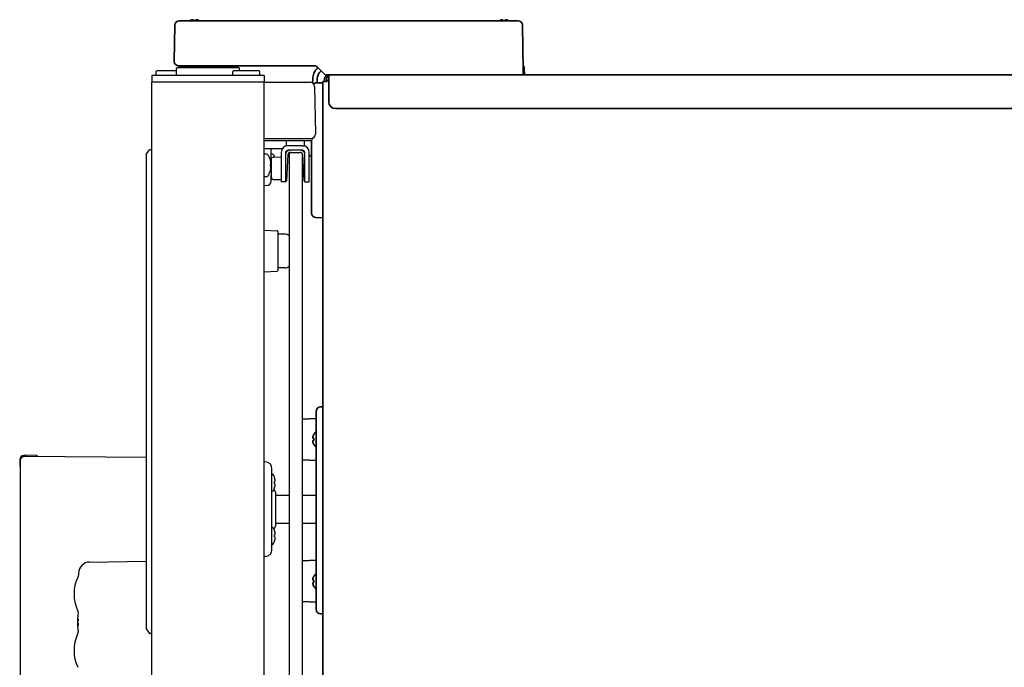
# Model space of a CAD drawing. Extents: x 6336 to 10269, y -393 to 2899.
# Drawn here: x 7337 to 7775, y 1520 to 1808 of the extents above; entities that cross this region are included whole.
import ezdxf

# ---------------------------------------------------------------- set-up
doc = ezdxf.new("R2010")
doc.units = 0
doc.header["$LTSCALE"] = 5
doc.layers.add('1', color=7, linetype='CONTINUOUS', true_color=0xffffff)
doc.layers.add('GEOM', color=7, linetype='CONTINUOUS')

msp = doc.modelspace()

# ---------------------------------------------------------------- linework, layer by layer
at = {"layer": '1', "color": 7, "linetype": 'Continuous', "lineweight": 35}
for p, q in [((7413.35, 1807.53), (7408.25, 1807.53)), ((7469.88, 1807.53), (7413.35, 1807.53)), ((7473.88, 1807.53), (7469.88, 1807.53)), ((7553.72, 1807.53), (7473.88, 1807.53)), ((7558.82, 1807.53), (7553.72, 1807.53)), ((7406.35, 1805.66), (7406.07, 1789.53)), ((7561.07, 1785.53), (7560.72, 1805.66)), ((7406.07, 1789.53), (7406.08, 1789.46)), ((7407.63, 1786.78), (7434.52, 1786.78)), ((7408.07, 1787.53), (7413.07, 1787.53)), ((7413.07, 1787.53), (7468.24, 1787.53)), ((7469.66, 1786.94), (7472.93, 1783.67)), ((7561.02, 1784.01), (7561.07, 1785.53)), ((7561.62, 1783.53), (7561.56, 1786.56)), ((7467.56, 1781.59), (7467.54, 1779.93)), ((7469, 1779.92), (7472.07, 1780.03)), ((7469.54, 1779.94), (7469.56, 1781.59)), ((7472.07, 1780.53), (7473.87, 1780.53)), ((7472.07, 1773.87), (7472.07, 1780.53)), ((7472.07, 1374.13), (7472.07, 1780.53)), ((7472.87, 1781.73), (7472.87, 1780.53)), ((7473.28, 1783.53), (7474.86, 1783.53)), ((7473.67, 1781.73), (7473.67, 1780.53)), ((7474.67, 1781.63), (7474.67, 1783.53)), ((7474.67, 1783.53), (8124.07, 1783.53)), ((7474.67, 1771.52), (7474.67, 1781.63)), ((7472.07, 1773.03), (7472.07, 1773.87)), ((7472.07, 1773.03), (7472.07, 1727.02)), ((7477.67, 1768.53), (8121.07, 1768.53)), ((7467.07, 1754.31), (7467.07, 1727.13)), ((7467.07, 1727.13), (7467.07, 1722.13)), ((7472.07, 1726.23), (7472.07, 1727.02)), ((7469, 1720.13), (7472.07, 1720.03)), ((7472.07, 1636.03), (7471, 1635.99)), ((7469.07, 1633.99), (7469.07, 1628.99)), ((7463.07, 1630.6), (7469.07, 1630.86)), ((7469.07, 1628.99), (7469.07, 1551.06)), ((7468.13, 1623.83), (7468.09, 1623.83)), ((7468.09, 1619.23), (7468.13, 1619.23)), ((7469.07, 1612.19), (7463.07, 1612.45)), ((7463.07, 1567.6), (7469.07, 1567.86)), ((7468.13, 1560.83), (7468.09, 1560.83)), ((7468.09, 1556.23), (7468.13, 1556.23)), ((7469.07, 1549.19), (7463.07, 1549.45)), ((7469.07, 1551.06), (7469.07, 1546.06)), ((7471, 1544.06), (7472.07, 1544.03))]:
    msp.add_line(p, q, dxfattribs=at)
for centre, radius, start, end in [((7408.25, 1805.63), 1.9, 90, 179), ((7558.82, 1805.63), 1.9, 1, 90), ((7408.07, 1789.53), 2, 182, 270), ((7408.62, 1784.53), 3, 48.59, 90), ((7433.52, 1784.53), 3, 90, 131.41), ((7474.56, 1781.53), 7, 132.0038, 156.7487), ((7468.24, 1785.53), 2, 45, 90), ((7474.56, 1781.56), 5, 131.0872, 156.8321), ((7559.56, 1786.53), 2, 1, 42.7758), ((7474.56, 1781.53), 7, 156.7487, 179.5), ((7474.56, 1781.54), 5, 156.6484, 179.5), ((7474.67, 1781.73), 1.8, 90, 180), ((7473.28, 1784.03), 0.5, 225, 270), ((7474.67, 1781.73), 1, 90, 180), ((7560.52, 1784.03), 0.5, 270, 358), ((7469.07, 1777.92), 2, 92, 124.3356), ((7469.07, 1722.13), 2, 180, 268), ((7471.07, 1633.99), 2, 92, 180), ((7472.19, 1621.33), 4.8, 130.5419, 148.6541), ((7471.87, 1621.53), 3.78, 172.3959, 179.9965), ((7471.87, 1621.53), 3.78, 180.0035, 187.6041), ((7472.19, 1621.73), 4.8, 211.3926, 229.4582), ((7472.19, 1558.33), 4.8, 130.5419, 148.6541), ((7471.87, 1558.53), 3.78, 172.3959, 179.9965), ((7471.87, 1558.53), 3.78, 180.0035, 187.6041), ((7472.19, 1558.73), 4.8, 211.3926, 229.4582), ((7471.07, 1546.06), 2, 180, 268)]:
    msp.add_arc(centre, radius, start, end, dxfattribs=at)
at = {"layer": '1', "color": 7, "linetype": 'Continuous', "lineweight": 35, "extrusion": (0, 0, -1)}
msp.add_ellipse((7477.67, 1771.52), major_axis=(-3, 0), ratio=0.99863, start_param=4.712389, end_param=6.283185, dxfattribs=at)
at = {"layer": '1', "color": 7, "linetype": 'Continuous', "lineweight": 35}
for points, knots in [([(7412.86, 1807.53), (7413.04, 1807.63), (7413.22, 1807.72), (7413.51, 1807.84), (7413.62, 1807.88), (7413.84, 1807.96), (7413.96, 1807.99), (7414.07, 1808.02)], [0.0751605, 0.0751605, 0.0751605, 0.0751605, 0.5, 0.5, 0.75, 0.75, 1, 1, 1, 1]), ([(7414.57, 1808.02), (7414.57, 1808.01), (7414.57, 1807.98), (7414.57, 1807.93), (7414.57, 1807.87), (7414.57, 1807.81), (7414.57, 1807.74), (7414.57, 1807.67), (7414.57, 1807.6), (7414.57, 1807.54), (7414.57, 1807.53)], [0, 0, 0, 0, 0.125, 0.25, 0.375, 0.5, 0.625, 0.75, 0.875, 0.9389459, 0.9389459, 0.9389459, 0.9389459]), ([(7415.57, 1807.53), (7415.57, 1807.63), (7415.57, 1807.72), (7415.57, 1807.84), (7415.57, 1807.88), (7415.57, 1807.96), (7415.57, 1807.99), (7415.57, 1808.02)], [0, 0, 0, 0, 0.457375, 0.457375, 0.728688, 0.728688, 1, 1, 1, 1]), ([(7416.07, 1808.02), (7416.13, 1808.01), (7416.24, 1807.98), (7416.4, 1807.93), (7416.56, 1807.87), (7416.71, 1807.81), (7416.86, 1807.74), (7417.02, 1807.67), (7417.16, 1807.6), (7417.24, 1807.55), (7417.27, 1807.53)], [0, 0, 0, 0, 0.134116, 0.268232, 0.402347, 0.536463, 0.670579, 0.804695, 0.938811, 1, 1, 1, 1]), ([(7550.37, 1807.53), (7550.54, 1807.63), (7550.72, 1807.72), (7551.01, 1807.84), (7551.12, 1807.88), (7551.34, 1807.96), (7551.46, 1807.99), (7551.57, 1808.02)], [0, 0, 0, 0, 0.457379, 0.457379, 0.728689, 0.728689, 1, 1, 1, 1]), ([(7552.07, 1808.02), (7552.07, 1808.01), (7552.07, 1807.98), (7552.07, 1807.93), (7552.07, 1807.87), (7552.07, 1807.81), (7552.07, 1807.74), (7552.07, 1807.67), (7552.07, 1807.6), (7552.07, 1807.54), (7552.07, 1807.53)], [0, 0, 0, 0, 0.125, 0.25, 0.375, 0.5, 0.625, 0.75, 0.875, 0.9389459, 0.9389459, 0.9389459, 0.9389459]), ([(7553.07, 1807.53), (7553.07, 1807.63), (7553.07, 1807.72), (7553.07, 1807.84), (7553.07, 1807.88), (7553.07, 1807.96), (7553.07, 1807.99), (7553.07, 1808.02)], [0, 0, 0, 0, 0.457375, 0.457375, 0.728688, 0.728688, 1, 1, 1, 1]), ([(7553.57, 1808.02), (7553.63, 1808.01), (7553.74, 1807.98), (7553.9, 1807.93), (7554.06, 1807.87), (7554.21, 1807.81), (7554.36, 1807.74), (7554.52, 1807.67), (7554.66, 1807.6), (7554.75, 1807.54), (7554.78, 1807.53)], [0, 0, 0, 0, 0.125, 0.25, 0.375, 0.5, 0.625, 0.75, 0.875, 0.9389459, 0.9389459, 0.9389459, 0.9389459]), ([(7473.87, 1780.53), (7473.96, 1780.64), (7474.04, 1780.76), (7474.21, 1780.99), (7474.29, 1781.11), (7474.46, 1781.32), (7474.54, 1781.43), (7474.65, 1781.56), (7474.68, 1781.59), (7474.7, 1781.62)], [0, 0, 0, 0, 0.300967, 0.300967, 0.601933, 0.601933, 0.9029, 0.9029, 1, 1, 1, 1]), ([(7468.13, 1622.03), (7468, 1622.03), (7467.9, 1622.03), (7467.76, 1622.03), (7467.72, 1622.03), (7467.64, 1622.03), (7467.61, 1622.03), (7467.58, 1622.03)], [0, 0, 0, 0, 0.5, 0.5, 0.75, 0.75, 1, 1, 1, 1]), ([(7468.13, 1619.23), (7468, 1619.43), (7467.9, 1619.64), (7467.76, 1619.96), (7467.72, 1620.07), (7467.64, 1620.3), (7467.61, 1620.41), (7467.58, 1620.53)], [0, 0, 0, 0, 0.5, 0.5, 0.75, 0.75, 1, 1, 1, 1]), ([(7468.13, 1559.03), (7468, 1559.03), (7467.9, 1559.03), (7467.76, 1559.03), (7467.72, 1559.03), (7467.64, 1559.03), (7467.61, 1559.03), (7467.58, 1559.03)], [0, 0, 0, 0, 0.5, 0.5, 0.75, 0.75, 1, 1, 1, 1]), ([(7468.13, 1556.23), (7468, 1556.43), (7467.9, 1556.64), (7467.76, 1556.96), (7467.72, 1557.07), (7467.64, 1557.3), (7467.61, 1557.41), (7467.58, 1557.53)], [0, 0, 0, 0, 0.5, 0.5, 0.75, 0.75, 1, 1, 1, 1])]:
    msp.add_open_spline(points, degree=3, knots=knots, dxfattribs=at)
for points in [[(7414.07, 1808.02), (7414.1, 1808.03), (7414.15, 1808.03), (7414.22, 1808.04), (7414.3, 1808.04), (7414.37, 1808.04), (7414.43, 1808.04), (7414.5, 1808.03), (7414.55, 1808.02), (7414.57, 1808.02)], [(7415.57, 1808.02), (7415.6, 1808.02), (7415.64, 1808.03), (7415.72, 1808.04), (7415.79, 1808.04), (7415.86, 1808.04), (7415.93, 1808.04), (7416, 1808.03), (7416.05, 1808.02), (7416.07, 1808.02)], [(7551.57, 1808.02), (7551.6, 1808.03), (7551.65, 1808.03), (7551.72, 1808.04), (7551.8, 1808.04), (7551.87, 1808.04), (7551.93, 1808.04), (7552, 1808.03), (7552.05, 1808.02), (7552.07, 1808.02)], [(7553.07, 1808.02), (7553.1, 1808.02), (7553.14, 1808.03), (7553.22, 1808.04), (7553.29, 1808.04), (7553.36, 1808.04), (7553.43, 1808.04), (7553.5, 1808.03), (7553.55, 1808.02), (7553.57, 1808.02)], [(7467.58, 1622.03), (7467.57, 1622.05), (7467.57, 1622.1), (7467.56, 1622.17), (7467.56, 1622.24), (7467.56, 1622.31), (7467.56, 1622.38), (7467.57, 1622.45), (7467.57, 1622.5), (7467.58, 1622.53)], [(7467.58, 1622.53), (7467.59, 1622.58), (7467.62, 1622.69), (7467.67, 1622.85), (7467.73, 1623.01), (7467.79, 1623.16), (7467.86, 1623.32), (7467.93, 1623.47), (7468.02, 1623.64), (7468.09, 1623.76), (7468.13, 1623.83)], [(7467.58, 1620.53), (7467.57, 1620.55), (7467.57, 1620.6), (7467.56, 1620.68), (7467.56, 1620.75), (7467.56, 1620.82), (7467.56, 1620.89), (7467.57, 1620.96), (7467.57, 1621), (7467.58, 1621.03)], [(7467.58, 1621.03), (7467.59, 1621.03), (7467.62, 1621.03), (7467.67, 1621.03), (7467.73, 1621.03), (7467.79, 1621.03), (7467.86, 1621.03), (7467.93, 1621.03), (7468.02, 1621.03), (7468.09, 1621.03), (7468.13, 1621.03)], [(7467.58, 1559.03), (7467.57, 1559.05), (7467.57, 1559.1), (7467.56, 1559.17), (7467.56, 1559.24), (7467.56, 1559.31), (7467.56, 1559.38), (7467.57, 1559.45), (7467.57, 1559.5), (7467.58, 1559.53)], [(7467.58, 1557.53), (7467.57, 1557.55), (7467.57, 1557.6), (7467.56, 1557.68), (7467.56, 1557.75), (7467.56, 1557.82), (7467.56, 1557.89), (7467.57, 1557.96), (7467.57, 1558), (7467.58, 1558.03)], [(7467.58, 1559.53), (7467.59, 1559.58), (7467.62, 1559.69), (7467.67, 1559.85), (7467.73, 1560.01), (7467.79, 1560.16), (7467.86, 1560.32), (7467.93, 1560.47), (7468.02, 1560.64), (7468.09, 1560.76), (7468.13, 1560.83)], [(7467.58, 1558.03), (7467.59, 1558.03), (7467.62, 1558.03), (7467.67, 1558.03), (7467.73, 1558.03), (7467.79, 1558.03), (7467.86, 1558.03), (7467.93, 1558.03), (7468.02, 1558.03), (7468.09, 1558.03), (7468.13, 1558.03)]]:
    msp.add_open_spline(points, degree=3, dxfattribs=at)
at = {"layer": 'GEOM', "color": 7, "linetype": 'Continuous'}
for p, q in [((7398.32, 1785.28), (7398.07, 1785.03)), ((7398.07, 1783.53), (7398.07, 1785.03)), ((7407.11, 1785.28), (7398.32, 1785.28)), ((7407.07, 1783.28), (7407.13, 1786.28)), ((7434.52, 1786.78), (7407.63, 1786.78)), ((7432.32, 1785.28), (7432.07, 1785.03)), ((7432.07, 1783.53), (7432.07, 1785.03)), ((7443.82, 1785.28), (7432.32, 1785.28)), ((7435.04, 1785.28), (7435.02, 1786.28)), ((7443.82, 1785.28), (7444.07, 1785.03)), ((7444.07, 1783.53), (7444.07, 1785.03)), ((7396.07, 1783.28), (7396.07, 1780.28)), ((7446.07, 1783.28), (7396.07, 1783.28)), ((7396.07, 1400.78), (7396.07, 1780.28)), ((7446.07, 1780.28), (7396.07, 1780.28)), ((7398.32, 1783.28), (7398.07, 1783.53)), ((7432.32, 1783.28), (7432.07, 1783.53)), ((7443.95, 1783.4), (7444.07, 1783.53)), ((7446.07, 1783.28), (7446.07, 1780.28)), ((7446.07, 1400.78), (7446.07, 1780.28)), ((7446.07, 1780.28), (7466.4, 1780.28)), ((7466.4, 1780.28), (7466.41, 1780.28)), ((7466.4, 1780.28), (7466.4, 1780.28)), ((7466.41, 1780.28), (7466.45, 1780.28)), ((7466.41, 1780.28), (7466.42, 1780.28)), ((7466.41, 1780.28), (7466.41, 1780.28)), ((7466.42, 1780.28), (7466.44, 1780.28)), ((7466.42, 1780.28), (7466.42, 1780.28)), ((7466.44, 1780.28), (7466.48, 1780.28)), ((7468.42, 1778.31), (7468.79, 1757.31)), ((7446.07, 1755.28), (7466.79, 1755.28)), ((7466.92, 1754.28), (7446.07, 1754.28)), ((7455.82, 1754.28), (7455.82, 1752.03)), ((7463.82, 1754.28), (7463.82, 1752.03)), ((7467.32, 1754.68), (7467.32, 1755.07)), ((7468.79, 1757.31), (7468.79, 1757.24)), ((7393.66, 1748.2), (7394.92, 1750.06)), ((7396.07, 1750.28), (7395.34, 1750.28)), ((7446.07, 1750.78), (7454.14, 1750.78)), ((7449.07, 1744.97), (7449.07, 1750.78)), ((7456.57, 1752.03), (7455.82, 1752.03)), ((7463.07, 1752.03), (7456.57, 1752.03)), ((7463.07, 1750.03), (7456.57, 1750.03)), ((7463.07, 1752.03), (7463.82, 1752.03)), ((7463.22, 1749.72), (7463.22, 1750.01)), ((7393.57, 1747.92), (7393.57, 1537.63)), ((7446.87, 1748.28), (7446.07, 1748.28)), ((7448.78, 1745.58), (7448.77, 1745.58)), ((7449.37, 1748.28), (7449.07, 1748.28)), ((7449.07, 1745.96), (7449.07, 1738.09)), ((7450.06, 1746.96), (7453.57, 1747.03)), ((7453.57, 1749.03), (7453.57, 1736.03)), ((7455.57, 1736.03), (7455.57, 1749.03)), ((7456.52, 1748.08), (7455.92, 1736.5)), ((7457.07, 1748.03), (7457.07, 1431.03)), ((7458.07, 1749.03), (7457.52, 1749.03)), ((7458.07, 1749.03), (7462.07, 1749.03)), ((7463.07, 1447.25), (7463.07, 1748.03)), ((7463.73, 1736.5), (7463.12, 1748.08)), ((7464.07, 1736.03), (7464.07, 1749.03)), ((7466.07, 1736.03), (7466.07, 1749.03)), ((7467.07, 1748.13), (7466.07, 1747.13)), ((7448.77, 1740.98), (7448.78, 1740.98)), ((7449.02, 1742.7), (7449.03, 1742.68)), ((7446.87, 1738.28), (7446.07, 1738.28)), ((7449.07, 1736.29), (7449.07, 1739.09)), ((7450.06, 1737.09), (7453.57, 1737.03)), ((7447.11, 1734.29), (7446.07, 1734.28)), ((7455.57, 1736.03), (7453.57, 1736.03)), ((7464.07, 1736.03), (7466.07, 1736.03)), ((7446.07, 1714.49), (7451.83, 1714.24)), ((7452.07, 1713.99), (7452.07, 1696.56)), ((7455.12, 1712.78), (7452.07, 1712.78)), ((7455.12, 1697.78), (7452.07, 1697.78)), ((7446.07, 1696.06), (7451.83, 1696.31)), ((7340.17, 1614.53), (7339.25, 1614.45)), ((7393.57, 1613.54), (7339.59, 1614.01)), ((7344.94, 1614.36), (7340.17, 1614.53)), ((7337.42, 1612.45), (7337.42, 1609.82)), ((7337.57, 1612.01), (7337.57, 1438.53)), ((7396.07, 1535.28), (7396.07, 1613.28)), ((7446.51, 1611.52), (7446.07, 1611.52)), ((7449.47, 1572.53), (7449.47, 1608.52)), ((7450.58, 1604.87), (7450.57, 1604.87)), ((7450.91, 1602.87), (7450.57, 1602.87)), ((7450.57, 1601.87), (7450.91, 1601.87)), ((7450.57, 1599.87), (7450.58, 1599.87)), ((7450.97, 1598.13), (7450.97, 1582.92)), ((7450.97, 1596.73), (7457.07, 1596.73)), ((7463.07, 1596.73), (7469.07, 1596.73)), ((7450.97, 1584.33), (7457.07, 1584.33)), ((7463.07, 1584.33), (7469.07, 1584.33)), ((7450.58, 1581.18), (7450.57, 1581.18)), ((7450.91, 1579.18), (7450.57, 1579.18)), ((7450.57, 1578.18), (7450.91, 1578.18)), ((7450.57, 1576.18), (7450.58, 1576.18)), ((7368.49, 1567.05), (7393.57, 1567.49)), ((7446.51, 1569.53), (7446.07, 1569.53)), ((7363.14, 1545.53), (7363.16, 1545.47)), ((7363.16, 1545.47), (7363.17, 1545.44)), ((7363.17, 1545.45), (7363.17, 1545.44)), ((7363.17, 1545.44), (7363.19, 1545.38)), ((7363.19, 1545.38), (7363.2, 1545.34)), ((7363.2, 1545.34), (7363.2, 1545.33)), ((7363.32, 1543.8), (7363.32, 1543.8)), ((7363.57, 1540.83), (7363.07, 1540.83)), ((7363.07, 1540.83), (7363.07, 1540.33)), ((7363.07, 1539.83), (7363.57, 1539.83)), ((7363.16, 1542.38), (7363.16, 1542.37)), ((7363.16, 1542.38), (7363.16, 1542.37)), ((7363.14, 1535.12), (7363.16, 1535.18)), ((7363.16, 1538.28), (7363.16, 1538.27)), ((7363.16, 1538.28), (7363.16, 1538.27)), ((7363.2, 1535.32), (7363.16, 1535.18)), ((7363.17, 1535.2), (7363.16, 1535.18)), ((7363.32, 1536.85), (7363.32, 1536.85)), ((7393.66, 1537.35), (7394.92, 1535.49)), ((7396.07, 1535.28), (7395.34, 1535.28))]:
    msp.add_line(p, q, dxfattribs=at)
for points in [[(7467.57, 1755.43), (7467.42, 1755.33), (7467.34, 1755.17), (7467.32, 1755.07)], [(7363.57, 1562.04), (7363.55, 1561.59), (7363.38, 1560.83), (7363.21, 1560.37)], [(7363.32, 1543.8), (7363.23, 1543.14), (7363.13, 1542.09), (7363.07, 1540.94), (7363.07, 1539.75), (7363.13, 1538.59), (7363.23, 1537.54), (7363.32, 1536.85)], [(7363.2, 1545.33), (7363.28, 1545.04), (7363.35, 1544.4), (7363.32, 1543.8)], [(7363.23, 1543.13), (7363.23, 1543.11), (7363.18, 1542.64)], [(7363.32, 1536.85), (7363.36, 1536.28), (7363.29, 1535.63), (7363.2, 1535.32)], [(7363.28, 1535.62), (7363.28, 1535.61), (7363.2, 1535.32)]]:
    msp.add_lwpolyline(points, dxfattribs=at)
for centre, radius, start, end in [((7407.63, 1786.28), 0.5, 90, 179), ((7434.52, 1786.28), 0.5, 1, 90), ((7466.42, 1778.28), 2, 1, 90), ((7466.79, 1757.28), 2, 270, 359), ((7466.92, 1754.68), 0.4, 270, 0), ((7395.34, 1749.78), 0.5, 90, 145.7131), ((7456.57, 1749.03), 3, 90, 180), ((7457.47, 1748.03), 2, 90, 162.246), ((7456.57, 1749.03), 1, 90, 180), ((7462.17, 1748.03), 2, 17.754, 90), ((7463.07, 1749.03), 3, 0, 90), ((7463.07, 1749.03), 1, 0, 90), ((7394.07, 1747.92), 0.5, 145.7131, 180), ((7446.87, 1747.03), 1.25, 28.6021, 90), ((7439.99, 1743.28), 9.08, 14.6676, 28.6021), ((7440.1, 1743.35), 8.95, 12.6308, 14.3943), ((7440.1, 1743.35), 8.95, 4.1992, 12.6257), ((7450.07, 1745.96), 1, 91, 180), ((7449.37, 1747.03), 1.25, 28.6021, 90), ((7442.49, 1743.28), 9.08, 24.1023, 28.6021), ((7457.52, 1748.03), 1, 90, 177), ((7458.07, 1748.03), 1, 90, 180), ((7462.07, 1748.03), 1, 0, 90), ((7462.12, 1748.03), 1, 3, 85.5239), ((7439.99, 1743.28), 9.08, 331.3979, 345.3324), ((7439.99, 1743.28), 8.79, 357.391, 2.609), ((7440.1, 1743.2), 8.95, 345.6057, 347.3692), ((7440.1, 1743.2), 8.95, 347.3744, 355.8008), ((7440.11, 1743.35), 8.94, 3.3503, 4.1929), ((7440.11, 1743.2), 8.94, 355.8071, 356.6497), ((7446.87, 1739.53), 1.25, 270, 331.3979), ((7447.07, 1736.29), 2, 271, 0), ((7450.07, 1738.09), 1, 180, 269), ((7455.42, 1736.53), 0.5, 287.6366, 357), ((7464.23, 1736.53), 0.5, 183, 252.3634), ((7451.82, 1713.99), 0.25, 0, 87.5), ((7455.12, 1709.78), 3, 49.2588, 90), ((7455.12, 1700.78), 3, 270, 310.7412), ((7451.82, 1696.56), 0.25, 272.5, 0), ((7339.42, 1612.45), 2, 95, 180), ((7339.57, 1612.01), 2, 89.5, 180), ((7344.92, 1613.86), 0.5, 12.2164, 88), ((7337.67, 1609.82), 0.25, 180, 245.9607), ((7446.47, 1608.52), 3, 0, 89.25), ((7448.97, 1604.87), 1.5, 24.7199, 70.2058), ((7443.97, 1602.57), 7, 19.1821, 24.7199), ((7443.95, 1602.56), 7.01, 17.6949, 19.259), ((7443.41, 1602.37), 7.17, 356.0052, 3.9948), ((7443.95, 1602.56), 7.01, 16.1381, 17.6948), ((7443.94, 1602.56), 7.02, 15.8544, 16.1382), ((7443.94, 1602.55), 7.02, 14.5816, 15.8543), ((7443.93, 1602.55), 7.03, 14.0137, 14.5816), ((7443.92, 1602.55), 7.04, 13.0187, 14.0136), ((7443.92, 1602.55), 7.04, 12.287, 13.0187), ((7443.92, 1602.19), 7.04, 346.9813, 347.713), ((7443.91, 1602.55), 7.05, 11.4455, 12.287), ((7443.91, 1602.19), 7.05, 347.713, 348.5545), ((7443.89, 1602.54), 7.07, 10.5913, 11.4454), ((7443.89, 1602.2), 7.07, 348.5546, 349.4087), ((7443.88, 1602.54), 7.09, 9.8684, 10.5914), ((7443.88, 1602.2), 7.09, 349.4086, 350.1316), ((7443.85, 1602.54), 7.11, 8.8538, 9.8681), ((7443.85, 1602.2), 7.11, 350.1319, 351.1462), ((7443.83, 1602.53), 7.14, 8.2981, 8.854), ((7443.83, 1602.21), 7.14, 351.146, 351.7019), ((7443.77, 1602.53), 7.19, 6.7465, 8.2965), ((7443.77, 1602.22), 7.19, 351.7035, 353.2535), ((7446.74, 1603.12), 4.18, 2.3502, 3.3845), ((7446.74, 1603.12), 4.18, 356.6153, 357.5762), ((7446.74, 1601.62), 4.18, 2.4238, 3.3847), ((7446.74, 1601.62), 4.18, 356.6155, 357.6498), ((7446.7, 1603.12), 4.22, 1.9486, 2.3513), ((7446.68, 1603.12), 4.24, 1.3637, 1.9484), ((7446.66, 1603.12), 4.26, 0.8923, 1.3639), ((7446.65, 1603.12), 4.27, 0.4067, 0.8923), ((7446.64, 1603.12), 4.28, 359.8971, 0.4068), ((7446.64, 1603.12), 4.28, 359.464, 359.8971), ((7446.65, 1603.12), 4.27, 358.909, 359.4641), ((7446.66, 1603.12), 4.26, 358.523, 358.9089), ((7446.68, 1603.12), 4.24, 357.8847, 358.5233), ((7446.71, 1603.12), 4.21, 357.5752, 357.8844), ((7446.7, 1601.62), 4.21, 2.1157, 2.4248), ((7446.68, 1601.62), 4.24, 1.4767, 2.1154), ((7446.66, 1601.62), 4.26, 1.0911, 1.477), ((7446.65, 1601.62), 4.27, 0.5358, 1.091), ((7446.64, 1601.62), 4.28, 359.5932, 0.536), ((7446.64, 1601.62), 4.27, 359.1078, 359.5933), ((7446.66, 1601.62), 4.26, 358.6361, 359.1077), ((7446.68, 1601.62), 4.24, 358.0516, 358.6363), ((7446.7, 1601.62), 4.22, 357.6487, 358.0514), ((7448.97, 1599.87), 1.5, 289.7942, 335.2801), ((7443.97, 1602.17), 7, 335.2801, 340.8179), ((7449.47, 1598.13), 1.5, 0, 53.2696), ((7443.95, 1602.18), 7.01, 340.741, 342.3051), ((7443.95, 1602.18), 7.01, 342.3052, 343.8619), ((7443.94, 1602.18), 7.02, 343.8618, 344.1456), ((7443.94, 1602.19), 7.02, 344.1457, 345.4184), ((7443.93, 1602.19), 7.03, 345.4184, 345.9863), ((7443.92, 1602.19), 7.04, 345.9864, 346.9813), ((7448.97, 1581.18), 1.5, 24.7199, 70.2058), ((7443.97, 1578.88), 7, 19.1821, 24.7199), ((7449.47, 1582.92), 1.5, 306.7304, 0), ((7443.95, 1578.87), 7.01, 17.6949, 19.259), ((7443.41, 1578.68), 7.17, 356.0052, 3.9948), ((7443.95, 1578.87), 7.01, 16.1381, 17.6948), ((7443.94, 1578.87), 7.02, 15.8544, 16.1382), ((7443.94, 1578.87), 7.02, 14.5816, 15.8543), ((7443.93, 1578.87), 7.03, 14.0137, 14.5816), ((7443.92, 1578.86), 7.04, 13.0187, 14.0136), ((7443.92, 1578.86), 7.04, 12.287, 13.0187), ((7443.91, 1578.86), 7.05, 11.4455, 12.287), ((7443.89, 1578.86), 7.07, 10.5913, 11.4454), ((7443.88, 1578.85), 7.09, 9.8684, 10.5914), ((7443.85, 1578.85), 7.11, 8.8538, 9.8681), ((7443.83, 1578.85), 7.14, 8.2981, 8.854), ((7443.77, 1578.84), 7.19, 6.7465, 8.2965), ((7446.74, 1579.44), 4.18, 2.3502, 3.3845), ((7446.74, 1579.43), 4.18, 356.6153, 357.5762), ((7446.7, 1579.43), 4.22, 1.9486, 2.3513), ((7446.68, 1579.43), 4.24, 1.3637, 1.9484), ((7446.66, 1579.43), 4.26, 0.8923, 1.3639), ((7446.65, 1579.43), 4.27, 0.4067, 0.8923), ((7446.64, 1579.43), 4.28, 359.8971, 0.4068), ((7446.64, 1579.43), 4.28, 359.464, 359.8971), ((7446.65, 1579.43), 4.27, 358.909, 359.4641), ((7446.66, 1579.43), 4.26, 358.523, 358.9089), ((7446.68, 1579.43), 4.24, 357.8847, 358.5233), ((7446.71, 1579.43), 4.21, 357.5752, 357.8844), ((7448.97, 1576.18), 1.5, 289.7942, 335.2801), ((7443.97, 1578.48), 7, 335.2801, 340.8179), ((7443.95, 1578.49), 7.01, 340.741, 342.3051), ((7443.95, 1578.49), 7.01, 342.3052, 343.8619), ((7443.94, 1578.5), 7.02, 343.8618, 344.1456), ((7443.94, 1578.5), 7.02, 344.1457, 345.4184), ((7443.93, 1578.5), 7.03, 345.4184, 345.9863), ((7443.92, 1578.5), 7.04, 345.9864, 346.9813), ((7443.92, 1578.5), 7.04, 346.9813, 347.713), ((7443.91, 1578.5), 7.05, 347.713, 348.5545), ((7443.89, 1578.51), 7.07, 348.5546, 349.4087), ((7443.88, 1578.51), 7.09, 349.4086, 350.1316), ((7443.85, 1578.52), 7.11, 350.1319, 351.1462), ((7443.83, 1578.52), 7.14, 351.146, 351.7019), ((7443.77, 1578.53), 7.19, 351.7035, 353.2535), ((7446.74, 1577.94), 4.18, 2.4238, 3.3847), ((7446.74, 1577.93), 4.18, 356.6155, 357.6498), ((7446.7, 1577.93), 4.21, 2.1157, 2.4248), ((7446.68, 1577.93), 4.24, 1.4767, 2.1154), ((7446.66, 1577.93), 4.26, 1.0911, 1.477), ((7446.65, 1577.93), 4.27, 0.5358, 1.091), ((7446.64, 1577.93), 4.28, 359.5932, 0.536), ((7446.64, 1577.93), 4.27, 359.1078, 359.5933), ((7446.66, 1577.93), 4.26, 358.6361, 359.1077), ((7446.68, 1577.93), 4.24, 358.0516, 358.6363), ((7446.7, 1577.93), 4.22, 357.6487, 358.0514), ((7446.47, 1572.53), 3, 270.75, 0), ((7368.57, 1562.05), 5, 91, 180), ((7379.57, 1552.88), 18, 155.3799, 204.086), ((7373.58, 1548.65), 10.9, 197.509, 197.6991), ((7358.97, 1540.14), 4.75, 26.6813, 28.0074), ((7358.97, 1540.14), 4.74, 25.5402, 26.6812), ((7358.98, 1540.15), 4.74, 24.5722, 25.5402), ((7358.98, 1540.15), 4.73, 23.3175, 24.5722), ((7358.99, 1540.15), 4.73, 22.5474, 23.3174), ((7358.99, 1540.15), 4.72, 21.0025, 22.5476), ((7359, 1540.16), 4.72, 20.5181, 21.0023), ((7359.01, 1540.16), 4.7, 18.4656, 20.5187), ((7359.03, 1540.17), 4.68, 17.3773, 18.465), ((7359.05, 1540.17), 4.67, 16.3949, 17.3772), ((7359.08, 1540.18), 4.64, 14.3176, 16.3964), ((7361.58, 1541.07), 2.01, 5.1402, 7.2744), ((7361.58, 1541.08), 2.01, 352.7259, 354.7415), ((7361.58, 1539.57), 2.01, 5.2585, 7.2741), ((7361.6, 1541.07), 1.98, 4.2856, 5.1373), ((7361.61, 1541.08), 1.97, 3.0234, 4.286), ((7361.63, 1541.08), 1.96, 1.9963, 3.0229), ((7361.63, 1541.08), 1.95, 0.9262, 1.9963), ((7361.63, 1541.08), 1.95, 359.8005, 0.9259), ((7361.63, 1541.08), 1.95, 358.8459, 359.8005), ((7361.63, 1541.08), 1.95, 357.6233, 358.8455), ((7361.62, 1541.08), 1.96, 356.7841, 357.6235), ((7361.61, 1541.08), 1.97, 355.3984, 356.7833), ((7361.6, 1541.08), 1.98, 354.7442, 355.3991), ((7361.6, 1539.57), 1.98, 4.6009, 5.2558), ((7361.61, 1539.58), 1.97, 3.2167, 4.6016), ((7361.62, 1539.58), 1.96, 2.3765, 3.2159), ((7361.63, 1539.58), 1.96, 1.1545, 2.3766), ((7361.63, 1539.58), 1.95, 359.0742, 1.1541), ((7361.63, 1539.58), 1.95, 358.0036, 359.0739), ((7361.62, 1539.58), 1.96, 356.9772, 358.0036), ((7361.61, 1539.58), 1.97, 355.714, 356.9767), ((7361.6, 1539.58), 1.98, 354.8628, 355.7144), ((7379.57, 1527.78), 18, 155.914, 204.6201), ((7358.97, 1540.51), 4.75, 331.9926, 333.3187), ((7358.97, 1540.51), 4.74, 333.3188, 334.4598), ((7358.98, 1540.51), 4.74, 334.4598, 335.4278), ((7358.98, 1540.5), 4.73, 335.4278, 336.6825), ((7358.99, 1540.5), 4.73, 336.6826, 337.4526), ((7358.99, 1540.5), 4.72, 337.4524, 338.9975), ((7359, 1540.5), 4.72, 338.9977, 339.4819), ((7359.01, 1540.49), 4.7, 339.4813, 341.5344), ((7359.03, 1540.49), 4.68, 341.535, 342.6227), ((7359.05, 1540.48), 4.67, 342.6228, 343.6051), ((7359.08, 1540.47), 4.64, 343.6036, 345.6824), ((7361.58, 1539.58), 2.01, 352.7256, 354.8599), ((7394.07, 1537.63), 0.5, 180, 214.2869), ((7395.34, 1535.78), 0.5, 214.2869, 270)]:
    msp.add_arc(centre, radius, start, end, dxfattribs=at)
at = {"layer": 'GEOM', "color": 7, "linetype": 'Continuous', "extrusion": (0, 0, -1)}
msp.add_ellipse((7326.1, 1614.52), major_axis=(-14.32, 0.5), ratio=0.034884, start_param=3.086547, end_param=3.140374, dxfattribs=at)
at = {"layer": 'GEOM', "color": 7, "linetype": 'Continuous'}
for points in [[(7449.02, 1743.85), (7448.96, 1743.77), (7448.86, 1743.72), (7448.77, 1743.68)], [(7449.03, 1743.88), (7449.03, 1743.87), (7449.02, 1743.86), (7449.02, 1743.85)]]:
    msp.add_open_spline(points, degree=3, dxfattribs=at)
for points, knots in [([(7448.77, 1742.88), (7448.8, 1742.86), (7448.89, 1742.82), (7448.98, 1742.76), (7449.02, 1742.7)], [0, 0, 0, 0, 0.314454, 1, 1, 1, 1]), ([(7340.4, 1614.05), (7340.35, 1614.08), (7340.28, 1614.19), (7340.24, 1614.36), (7340.21, 1614.45), (7340.19, 1614.53), (7340.17, 1614.53)], [0, 0, 0, 0, 0.369599, 0.693162, 0.912705, 1, 1, 1, 1]), ([(7363.2, 1535.31), (7363.2, 1535.3), (7363.19, 1535.27), (7363.18, 1535.23), (7363.17, 1535.2)], [0, 0, 0, 0, 0.323523, 1, 1, 1, 1])]:
    msp.add_open_spline(points, degree=3, knots=knots, dxfattribs=at)

doc.saveas('drawing.dxf')
